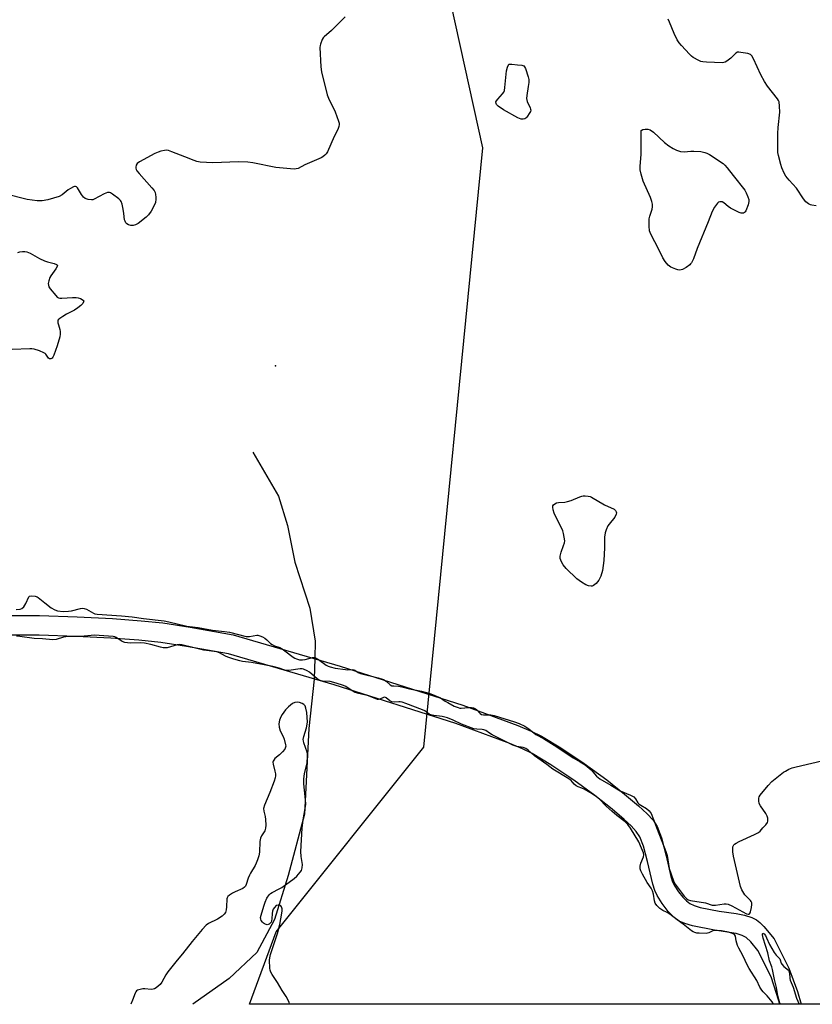
# Model space of a CAD drawing. Units: inches. Extents: x 1303762 to 1309762, y 513449 to 517449.
# Drawn here: x 1305289 to 1305609, y 513449 to 513847 of the extents above; entities that cross this region are included whole.
import ezdxf

# ---------------------------------------------------------------- set-up
doc = ezdxf.new("R2010")
doc.units = ezdxf.units.IN
doc.header["$MEASUREMENT"] = 0
for name, color, linetype in [('ELEV-Spot Elevation', 7, 'Continuous'), ('HYDRO-Hidden Single Line Stream', 5, 'Continuous'), ('HYDRO-Single Line Stream', 4, 'Continuous'), ('NTRL-Trees', 3, 'Continuous'), ('TRANS-Non Street Sidewalk', 7, 'Continuous'), ('Undefined', 1, 'Continuous')]:
    doc.layers.add(name, color=color, linetype=linetype)

msp = doc.modelspace()

# ---------------------------------------------------------------- linework, layer by layer
at = {"layer": 'ELEV-Spot Elevation'}
msp.add_point((1305392.16, 513707.47, 283.41), dxfattribs=at)
at = {"layer": 'HYDRO-Hidden Single Line Stream'}
msp.add_line((1305408.02, 513589.06), (1305407.77, 513580.89), dxfattribs=at)
at = {"layer": 'HYDRO-Single Line Stream'}
for points in [[(1305383, 513672.47), (1305393.34, 513654.7), (1305397.03, 513642.82), (1305400.06, 513628), (1305406.01, 513609.44), (1305408.23, 513596.09), (1305408.02, 513589.06)], [(1305407.77, 513580.89), (1305407.77, 513580.8), (1305405.7, 513560.87), (1305403.9, 513526.26), (1305397.29, 513501.44), (1305391.84, 513483.66), (1305384.59, 513470.3), (1305373.49, 513459.84), (1305358.74, 513449.41)]]:
    msp.add_lwpolyline(points, dxfattribs=at)
at = {"layer": 'NTRL-Trees'}
msp.add_lwpolyline([(1305990.32, 513449.35), (1305381.68, 513449.41), (1305392.46, 513478.62), (1305452.18, 513553.27), (1305475.99, 513795.52), (1305417.57, 514060.96), (1305343.69, 514171.54), (1305277.84, 514270.1), (1305248.86, 514331.62), (1305233.98, 514363.2), (1305175.83, 514486.65), (1305104.98, 514680.55), (1305126.52, 514790.54), (1305185.57, 514884.21), (1305215.43, 514961), (1305204.77, 515039.91), (1304898.7, 515204.84)], dxfattribs=at)
at = {"layer": 'TRANS-Non Street Sidewalk'}
msp.add_lwpolyline([(1305280.66, 513606.48), (1305296.83, 513606.47), (1305312.04, 513605.95), (1305326.37, 513605.23), (1305337.97, 513604.4), (1305346.69, 513603.48), (1305357.66, 513601.78), (1305375.04, 513598.67), (1305418.25, 513586.07), (1305467.91, 513570.24), (1305490.13, 513562.03), (1305495.52, 513559.78), (1305499.63, 513557.75), (1305507.45, 513553.02), (1305516.94, 513546.67), (1305526.1, 513540.03), (1305533.25, 513534.32), (1305538.88, 513529.58), (1305542.36, 513526.37), (1305544.73, 513523.77), (1305546.4, 513521.27), (1305548.16, 513516.6), (1305550.08, 513509.3), (1305551.96, 513501.07), (1305552.66, 513498.92), (1305553.48, 513497.14), (1305555.01, 513494.84), (1305556.72, 513492.71), (1305558.23, 513491.15), (1305559.67, 513490.04), (1305561.38, 513489.25), (1305563.83, 513488.5), (1305571.42, 513487.03), (1305578.3, 513486.01), (1305581.68, 513485.35), (1305584.67, 513484.46), (1305586.52, 513483.53), (1305587.86, 513482.45), (1305589.55, 513480.75), (1305593.66, 513475.76), (1305599.58, 513463.92), (1305603.06, 513454.5), (1305604.57, 513449.39), (1305596.02, 513449.39), (1305594.69, 513453.77), (1305592.44, 513460.51), (1305587.13, 513471.14), (1305584.24, 513474.62), (1305582.35, 513476.38), (1305580.74, 513477.23), (1305578.33, 513477.95), (1305569.55, 513479.35), (1305560.69, 513481.09), (1305557.58, 513482.01), (1305555.33, 513482.99), (1305553.31, 513484.47), (1305550.91, 513486.91), (1305548.42, 513490.06), (1305546.35, 513493.29), (1305545.44, 513495.36), (1305544.65, 513497.85), (1305542.5, 513507.07), (1305540.83, 513513.32), (1305539.43, 513517.05), (1305537.97, 513519.24), (1305535.89, 513521.5), (1305533.13, 513524.05), (1305528.17, 513528.23), (1305521.24, 513533.77), (1305512.7, 513539.96), (1305503.48, 513546.14), (1305495.88, 513550.73), (1305491.98, 513552.66), (1305486.86, 513554.81), (1305465.02, 513562.88), (1305415.95, 513578.51), (1305373.23, 513590.96), (1305356.19, 513594.01), (1305345.79, 513595.62), (1305337.02, 513596.54), (1305325.69, 513597.35), (1305311.64, 513598.05), (1305296.66, 513598.56), (1305280.74, 513598.57)], dxfattribs=at)
at = {"layer": 'Undefined'}
for points, elevation in [([(1305420.35, 513848.43), (1305414.83, 513842.91), (1305411.83, 513840.37), (1305411.47, 513839.96), (1305411.04, 513839.27), (1305410.31, 513837.47), (1305410.19, 513836.94), (1305410.12, 513836.06), (1305410.56, 513828.29), (1305410.8, 513826.22), (1305413.01, 513816.99), (1305413.58, 513815.62), (1305416.35, 513810.02), (1305417.65, 513806.37), (1305417.86, 513805.52), (1305417.91, 513804.96), (1305417.78, 513804.19), (1305417.32, 513802.92), (1305415.92, 513800.14), (1305413.15, 513793.91), (1305412.7, 513793.16), (1305412.17, 513792.57), (1305411.35, 513791.87), (1305410.65, 513791.43), (1305404, 513788.69), (1305401.33, 513787.16), (1305400.54, 513786.99), (1305399.67, 513786.97), (1305392.28, 513787.53), (1305383.09, 513789.45), (1305381.05, 513789.73), (1305377.19, 513789.87), (1305366.92, 513789.47), (1305361.78, 513789.8), (1305360.4, 513790.04), (1305359.33, 513790.35), (1305355.58, 513791.92), (1305350.36, 513793.96), (1305348.98, 513794.42), (1305348.14, 513794.52), (1305347.29, 513794.45), (1305345.86, 513794.17), (1305344.75, 513793.84), (1305343.42, 513793.22), (1305337.17, 513789.85), (1305336.27, 513789.19), (1305335.87, 513788.53), (1305335.72, 513787.77), (1305335.74, 513787.26), (1305335.89, 513786.76), (1305336.17, 513786.28), (1305337.1, 513785.14), (1305342.28, 513779.4), (1305343.17, 513778.25), (1305343.5, 513777.5), (1305343.7, 513776.71), (1305343.85, 513775.63), (1305343.86, 513774.82), (1305343.65, 513773.48), (1305343.19, 513772.17), (1305341.9, 513769.89), (1305340.92, 513768.47), (1305339.87, 513767.49), (1305336.66, 513764.95), (1305335.67, 513764.38), (1305334.73, 513764.15), (1305333.73, 513764.17), (1305332.77, 513764.42), (1305332.13, 513764.8), (1305331.77, 513765.21), (1305331.39, 513765.95), (1305331.23, 513766.48), (1305330.92, 513769), (1305330.61, 513770.75), (1305330.2, 513772.76), (1305329.85, 513773.83), (1305329.55, 513774.3), (1305328.93, 513774.89), (1305326.28, 513776.84), (1305325.54, 513777.28), (1305325.05, 513777.48), (1305324.29, 513777.47), (1305323.02, 513776.92), (1305318.96, 513774.72), (1305318.44, 513774.56), (1305317.9, 513774.52), (1305316.52, 513774.68), (1305315.22, 513775.08), (1305314.61, 513775.55), (1305313.79, 513776.63), (1305312.12, 513779.33), (1305311.79, 513779.72), (1305311.41, 513779.95), (1305310.98, 513779.94), (1305310.52, 513779.79), (1305309.3, 513779.14), (1305308.35, 513778.49), (1305305.93, 513776.53), (1305304.71, 513775.84), (1305300.23, 513774.5), (1305297.94, 513774.16), (1305295.91, 513774.12), (1305291.78, 513774.65), (1305282.85, 513776.98)], 284), ([(1305610.69, 513772.11), (1305608.92, 513772.33), (1305608.37, 513772.51), (1305607.61, 513772.9), (1305606.46, 513773.77), (1305605.59, 513774.86), (1305602.67, 513779.19), (1305599.7, 513782.45), (1305598.43, 513784.05), (1305597.67, 513785.29), (1305596.75, 513787.47), (1305596.33, 513788.85), (1305595.41, 513792.49), (1305595.2, 513793.62), (1305595.13, 513794.5), (1305595.11, 513801.35), (1305595.3, 513803.7), (1305596, 513809.98), (1305595.9, 513812.34), (1305595.64, 513814.07), (1305595.44, 513814.6), (1305594.99, 513815.33), (1305591.02, 513820.43), (1305589.77, 513822.34), (1305588.28, 513825.05), (1305585.39, 513831.53), (1305584.71, 513832.78), (1305584.13, 513833.31), (1305583.1, 513833.65), (1305580.22, 513834.12), (1305579.39, 513834.19), (1305578.87, 513834.14), (1305578.19, 513833.8), (1305576.16, 513831.8), (1305574.61, 513830.51), (1305573.88, 513830.12), (1305572.78, 513829.94), (1305566.35, 513830.1), (1305564.9, 513830.23), (1305564.08, 513830.46), (1305563.29, 513830.79), (1305560.99, 513832.01), (1305560.31, 513832.55), (1305559.46, 513833.39), (1305556.2, 513836.86), (1305555.25, 513838), (1305554.52, 513839.22), (1305553.24, 513841.77), (1305551.42, 513846.29), (1305550.79, 513847.59)], 284), ([(1305288.05, 513753.18), (1305288.84, 513753.44), (1305290, 513753.63), (1305290.87, 513753.66), (1305291.71, 513753.52), (1305293.03, 513753), (1305296.81, 513750.78), (1305298.81, 513749.85), (1305300.07, 513749.4), (1305302.71, 513748.76), (1305303.69, 513748.42), (1305304.06, 513748.06), (1305304.01, 513747.53), (1305303.47, 513746.64), (1305301.4, 513743.85), (1305301.03, 513743.11), (1305300.59, 513741.78), (1305300.38, 513740.71), (1305300.4, 513740), (1305300.63, 513739.32), (1305301.1, 513738.59), (1305303.41, 513735.82), (1305304.03, 513735.23), (1305304.49, 513734.94), (1305305, 513734.81), (1305305.83, 513734.76), (1305310.21, 513735.03), (1305311.65, 513735.04), (1305312.51, 513734.88), (1305313.35, 513734.59), (1305314.12, 513734.24), (1305314.66, 513733.82), (1305314.73, 513733.66), (1305314.67, 513733.29), (1305314.27, 513732.67), (1305313.48, 513731.83), (1305312.37, 513730.89), (1305310.91, 513729.94), (1305307.78, 513728.3), (1305306.22, 513727.4), (1305304.99, 513726.59), (1305304.42, 513726.03), (1305304.24, 513725.59), (1305304.25, 513724.83), (1305304.44, 513724.02), (1305305.09, 513722.14), (1305305.24, 513721.33), (1305305.2, 513720.25), (1305305.03, 513719.16), (1305303.97, 513715.46), (1305302.63, 513711.76), (1305302.26, 513710.98), (1305301.97, 513710.54), (1305301.41, 513710.21), (1305300.81, 513710.26), (1305300.49, 513710.51), (1305299.44, 513712.08), (1305299.09, 513712.44), (1305298.64, 513712.73), (1305296.82, 513713.48), (1305294.64, 513714.15), (1305293.78, 513714.25), (1305292.89, 513714.25), (1305285.76, 513713.97)], 284), ([(1305287.35, 513608.9), (1305288.97, 513609.08), (1305289.7, 513609.33), (1305290.45, 513610.02), (1305291.36, 513611.38), (1305292.46, 513614.02), (1305292.78, 513614.36), (1305293.44, 513614.51), (1305295.03, 513614.28), (1305295.83, 513614.03), (1305296.32, 513613.78), (1305298.94, 513611.57), (1305301.57, 513609.67), (1305303.04, 513608.73), (1305304.11, 513608.36), (1305306.42, 513608.17), (1305308.6, 513608.2), (1305309.73, 513608.39), (1305313.44, 513609.29), (1305314.29, 513609.41), (1305314.85, 513609.39), (1305315.88, 513609.01), (1305318.64, 513607.44), (1305319.22, 513607.22), (1305320.07, 513607.04), (1305329.96, 513606.35), (1305334.29, 513605.95), (1305338.82, 513605.34), (1305347.25, 513604.36), (1305349.08, 513604.01), (1305356.34, 513602.26), (1305360.98, 513601.6), (1305366.79, 513600.6), (1305371.62, 513600.03), (1305373.57, 513599.71), (1305380.4, 513598.03), (1305381.68, 513597.99), (1305384.58, 513598.52), (1305385.11, 513598.49), (1305385.9, 513598.3), (1305386.93, 513597.89), (1305387.87, 513597.35), (1305388.68, 513596.68), (1305390.19, 513595.21), (1305390.8, 513594.73), (1305391.76, 513594.28), (1305393.91, 513593.52), (1305394.84, 513593.04), (1305395.96, 513592.25), (1305399.27, 513589.67), (1305399.95, 513589.26), (1305400.68, 513588.95), (1305401.95, 513588.61), (1305403.05, 513588.59), (1305404.13, 513588.75), (1305407.1, 513589.49), (1305407.9, 513589.5), (1305408.41, 513589.39), (1305409.61, 513588.75), (1305412.67, 513586.46), (1305413.46, 513586.07), (1305414.3, 513585.77), (1305416.32, 513585.24), (1305420.5, 513584.65), (1305421.32, 513584.6), (1305423.15, 513584.69), (1305423.86, 513584.61), (1305424.3, 513584.42), (1305425.58, 513583.47), (1305426.59, 513583.04), (1305433.63, 513581.28), (1305435.78, 513580.57), (1305436.95, 513579.94), (1305438.55, 513578.5), (1305439.22, 513578.13), (1305439.96, 513578.01), (1305441.84, 513577.93), (1305443.23, 513577.7), (1305446.29, 513576.86), (1305451.18, 513575.89), (1305453.15, 513575.42), (1305454.22, 513575.08), (1305458.88, 513573.25), (1305460.79, 513571.88), (1305461.79, 513571.28), (1305464.38, 513569.9), (1305465.94, 513569.27), (1305466.73, 513569.06), (1305467.25, 513569.02), (1305470.23, 513569.34), (1305471.39, 513569.29), (1305472.22, 513569.15), (1305472.73, 513568.96), (1305473.4, 513568.51), (1305474.85, 513566.89), (1305475.48, 513566.51), (1305476.27, 513566.39), (1305479.13, 513566.37), (1305480.53, 513566.11), (1305488.82, 513563.58), (1305490.71, 513562.85), (1305493, 513561.75), (1305494.61, 513560.66), (1305497.44, 513558.45), (1305500.48, 513556.75), (1305505.93, 513553.47), (1305512.47, 513548.99), (1305515.28, 513547.38), (1305517.29, 513546.08), (1305519.68, 513544.13), (1305520.46, 513543.33), (1305521.93, 513541.58), (1305522.57, 513541), (1305523.3, 513540.48), (1305527.72, 513537.98), (1305531.4, 513535.62), (1305535.68, 513533.84), (1305536.92, 513533.19), (1305537.64, 513532.47), (1305538.63, 513530.82), (1305539.14, 513530.28), (1305539.83, 513529.8), (1305542.09, 513528.51), (1305543.14, 513527.6), (1305543.92, 513526.43), (1305544.99, 513524.03), (1305546.45, 513520.12), (1305549.96, 513511.18), (1305550.41, 513509.47), (1305551.31, 513504.3), (1305553.05, 513499.23), (1305553.69, 513497.93), (1305554.45, 513496.78), (1305557.32, 513493.12), (1305558.28, 513492.07), (1305558.91, 513491.63), (1305559.86, 513491.29), (1305565.92, 513490.34), (1305568.63, 513489.47), (1305569.97, 513489.47), (1305573.46, 513489.91), (1305574.32, 513489.92), (1305575.09, 513489.8), (1305576.6, 513489.17), (1305582.52, 513485.97), (1305583.19, 513485.74), (1305583.56, 513485.77), (1305583.71, 513485.88), (1305583.94, 513486.26), (1305584.12, 513486.75), (1305584.54, 513488.48), (1305584.72, 513489.63), (1305584.65, 513490.43), (1305584.42, 513490.89), (1305584.08, 513491.31), (1305582.44, 513492.92), (1305581.89, 513493.61), (1305580.65, 513495.62), (1305580.04, 513496.94), (1305577.21, 513509.21), (1305576.97, 513510.98), (1305576.93, 513512.44), (1305577.04, 513513), (1305577.4, 513513.75), (1305577.71, 513514.12), (1305578.27, 513514.54), (1305579.57, 513515.2), (1305585.79, 513517.96), (1305587.32, 513518.8), (1305587.96, 513519.36), (1305589.14, 513520.63), (1305590.29, 513521.93), (1305590.93, 513522.83), (1305591.13, 513523.31), (1305591.18, 513523.82), (1305591.07, 513524.62), (1305590.82, 513525.41), (1305590.29, 513526.42), (1305588.11, 513529.52), (1305587.66, 513530.54), (1305587.5, 513531.6), (1305587.52, 513532.67), (1305587.64, 513533.18), (1305588.03, 513533.93), (1305591.28, 513537.83), (1305592.7, 513539.35), (1305597.49, 513543.17), (1305598.22, 513543.65), (1305599.55, 513544.33), (1305600.92, 513544.91), (1305602.6, 513545.37), (1305621.59, 513549.75)], 284), ([(1305593.42, 513449.39), (1305593.3, 513449.73), (1305592.91, 513450.4), (1305590.9, 513452.82), (1305589.26, 513454.4), (1305588.71, 513455.07), (1305587.95, 513456.34), (1305586.72, 513458.98), (1305583.52, 513463.86), (1305582.89, 513465.05), (1305581.07, 513469.1), (1305579.35, 513472.09), (1305578.86, 513473.11), (1305578.27, 513474.96), (1305578.06, 513476.92), (1305577.7, 513477.55), (1305576.84, 513478.02), (1305575.29, 513478.47), (1305572.34, 513479.07), (1305570.69, 513479.25), (1305569.89, 513479.25), (1305569.18, 513479.13), (1305567.31, 513478.26), (1305566.26, 513478.03), (1305563.31, 513478.05), (1305562.44, 513478.13), (1305561.63, 513478.31), (1305560.96, 513478.59), (1305560.25, 513479.06), (1305556.92, 513481.8), (1305554.45, 513483.52), (1305551.49, 513485.79), (1305550.48, 513486.42), (1305548.63, 513487.29), (1305547.5, 513488.13), (1305546.3, 513489.34), (1305545.64, 513490.22), (1305545.32, 513491.22), (1305544.96, 513493.9), (1305544.53, 513495.24), (1305543.95, 513496.23), (1305542.3, 513498.56), (1305540.45, 513501.94), (1305539.81, 513503.27), (1305539.59, 513504.09), (1305539.59, 513505.24), (1305539.87, 513506.34), (1305540.87, 513509), (1305540.97, 513509.73), (1305540.85, 513510.59), (1305540.11, 513512.48), (1305538.95, 513514.96), (1305535.67, 513520.48), (1305534.59, 513522.06), (1305533.48, 513523.12), (1305530.16, 513525.65), (1305528.25, 513527.26), (1305525.86, 513529.42), (1305523.07, 513532.27), (1305521.88, 513533.25), (1305520.14, 513534.39), (1305516.94, 513536.33), (1305515.93, 513536.78), (1305514.42, 513537.24), (1305513.68, 513537.62), (1305512.86, 513538.34), (1305511.6, 513539.75), (1305510.77, 513540.45), (1305504.28, 513544.45), (1305501.78, 513546.3), (1305496.78, 513549.8), (1305494.27, 513552.11), (1305493.39, 513552.76), (1305492.31, 513553.12), (1305489.74, 513553.52), (1305488.13, 513554.1), (1305479.79, 513558.23), (1305478.65, 513558.89), (1305477.13, 513559.97), (1305476.43, 513560.31), (1305475.67, 513560.44), (1305473.5, 513560.5), (1305472.36, 513560.7), (1305467.34, 513562.52), (1305464.02, 513564.22), (1305461.69, 513565.13), (1305459.48, 513565.65), (1305456.11, 513566.1), (1305454.89, 513566.4), (1305454.27, 513566.69), (1305452.49, 513567.91), (1305451.54, 513568.39), (1305444.84, 513570.99), (1305443.41, 513571.42), (1305442.55, 513571.6), (1305441.99, 513571.63), (1305440.07, 513571.47), (1305439.25, 513571.58), (1305438.36, 513572.01), (1305436.96, 513573.24), (1305436.36, 513573.54), (1305435.77, 513573.39), (1305434.3, 513572.62), (1305433.87, 513572.52), (1305433.4, 513572.57), (1305429.81, 513574.09), (1305425.85, 513574.99), (1305424.42, 513575.42), (1305423.14, 513576.06), (1305420.62, 513577.74), (1305419.69, 513578.2), (1305418.85, 513578.51), (1305415.69, 513579.45), (1305414.25, 513579.8), (1305411.19, 513579.99), (1305410.19, 513580.2), (1305409.06, 513580.88), (1305405.95, 513583.62), (1305404.92, 513584.2), (1305403.56, 513584.76), (1305403, 513584.89), (1305402.16, 513584.93), (1305397.58, 513584.27), (1305396.77, 513584.25), (1305396.01, 513584.35), (1305393.62, 513585.27), (1305391.15, 513585.95), (1305387.55, 513586.57), (1305382.53, 513587.56), (1305378.81, 513587.96), (1305377.71, 513588.17), (1305375.32, 513588.87), (1305372.96, 513589.67), (1305371.96, 513590.13), (1305369.54, 513591.45), (1305368.54, 513591.83), (1305367.43, 513592.02), (1305364.31, 513592.33), (1305363.03, 513592.53), (1305358.83, 513593.63), (1305354.32, 513594.66), (1305353.2, 513594.75), (1305352.42, 513594.66), (1305348.35, 513593.46), (1305347.58, 513593.37), (1305346.85, 513593.39), (1305345.71, 513593.64), (1305341.75, 513594.85), (1305339.3, 513595.36), (1305337.65, 513595.46), (1305333.41, 513595.33), (1305331.37, 513595.61), (1305330.27, 513595.99), (1305327.79, 513597.57), (1305327.28, 513597.83), (1305326.57, 513598.03), (1305319.01, 513598.49), (1305317.77, 513598.44), (1305313.5, 513598.01), (1305309.44, 513598), (1305307.51, 513597.89), (1305306.52, 513597.72), (1305303.54, 513596.86), (1305302.19, 513596.7), (1305298.07, 513597.07), (1305294.71, 513597.18), (1305288.83, 513598.08), (1305287.49, 513598.16)], 284), ([(1305596.18, 513449.39), (1305595.99, 513449.85), (1305595.18, 513452.73), (1305594.68, 513456.12), (1305593.78, 513459.42), (1305593.02, 513463.42), (1305592.69, 513464.5), (1305591.77, 513466.86), (1305591.09, 513470.1), (1305589.23, 513476.08), (1305588.97, 513477.41), (1305588.97, 513477.83), (1305589.07, 513478.07), (1305589.3, 513478.04), (1305589.61, 513477.82), (1305590.19, 513477.12), (1305590.65, 513476.19), (1305591.74, 513473.52), (1305593.71, 513470.3), (1305594.55, 513469.15), (1305595.92, 513467.79), (1305596.13, 513467.31), (1305596.49, 513466), (1305596.73, 513465.52), (1305597.57, 513464.62), (1305599.41, 513463.15), (1305599.58, 513462.87), (1305599.84, 513461.96), (1305600.03, 513459.84), (1305600.21, 513459.09), (1305601.41, 513456.25), (1305602.75, 513451.82), (1305603.78, 513449.39)], 286)]:
    msp.add_lwpolyline(points, dxfattribs=dict(at, elevation=elevation))
at = {"layer": 'Undefined', "elevation": 284}
for points in [[(1305492.21, 513807.06), (1305491.46, 513807.16), (1305490.17, 513807.71), (1305484.38, 513810.93), (1305482.11, 513812.39), (1305481.52, 513812.98), (1305481.32, 513813.41), (1305481.27, 513814.09), (1305481.47, 513814.56), (1305481.98, 513815.22), (1305483.96, 513817.37), (1305484.41, 513818.04), (1305484.73, 513818.77), (1305484.91, 513819.87), (1305485.58, 513826.63), (1305485.92, 513828.1), (1305486.43, 513829.28), (1305487.62, 513829.32), (1305490.03, 513829.14), (1305491.75, 513828.91), (1305492.49, 513828.65), (1305492.86, 513828.33), (1305493.24, 513827.63), (1305494.28, 513824.24), (1305494.53, 513823.09), (1305494.55, 513821.98), (1305494.34, 513820.33), (1305493.68, 513816.62), (1305493.61, 513815.48), (1305493.9, 513814.23), (1305495.11, 513811.72), (1305495.29, 513811.22), (1305495.35, 513810.73), (1305495.24, 513810.25), (1305495.02, 513809.77), (1305493.71, 513807.91), (1305493.34, 513807.52), (1305492.91, 513807.23)], [(1305557.31, 513793.91), (1305560.06, 513794.19), (1305561.19, 513794.22), (1305564.04, 513793.98), (1305565.72, 513793.7), (1305566.52, 513793.39), (1305567.54, 513792.8), (1305573.01, 513789.22), (1305573.81, 513788.48), (1305574.69, 513787.47), (1305577.12, 513784.28), (1305581.85, 513778.38), (1305582.41, 513777.35), (1305583.09, 513775.71), (1305583.43, 513774.59), (1305583.49, 513773.84), (1305583.21, 513772.52), (1305582.26, 513770.13), (1305581.97, 513769.68), (1305581.63, 513769.35), (1305581.24, 513769.16), (1305580.82, 513769.07), (1305580.31, 513769.14), (1305579.52, 513769.44), (1305576.1, 513771.21), (1305575.11, 513771.83), (1305573.3, 513773.24), (1305572.61, 513773.64), (1305572.13, 513773.75), (1305571.66, 513773.72), (1305571.21, 513773.56), (1305570.8, 513773.23), (1305569.58, 513771.58), (1305568.57, 513769.79), (1305567, 513765.57), (1305562.61, 513754.81), (1305561.02, 513750.65), (1305560.27, 513749.05), (1305559.94, 513748.58), (1305559.54, 513748.18), (1305558.12, 513747.19), (1305556.62, 513746.34), (1305556.11, 513746.16), (1305555.58, 513746.1), (1305554.75, 513746.24), (1305553.9, 513746.49), (1305551.99, 513747.28), (1305550.89, 513748.15), (1305549.59, 513749.61), (1305548.7, 513751.07), (1305547.05, 513754.48), (1305543.88, 513760.61), (1305543.33, 513761.97), (1305543.11, 513763.93), (1305543.12, 513766.77), (1305543.39, 513767.9), (1305544.37, 513770.69), (1305544.53, 513771.72), (1305544.52, 513772.76), (1305544.29, 513773.83), (1305543.75, 513775.41), (1305540.77, 513782.03), (1305539.91, 513784.88), (1305539.51, 513786.6), (1305539.49, 513788.07), (1305539.89, 513792.8), (1305540, 513802.54), (1305540.59, 513802.88), (1305541.56, 513803.06), (1305542.57, 513803.05), (1305543.59, 513802.75), (1305544.88, 513801.86), (1305549.43, 513797.63), (1305551.08, 513796.39), (1305552.85, 513795.29), (1305554.16, 513794.63), (1305555.87, 513794.11)], [(1305519.67, 513618.34), (1305518.65, 513618.47), (1305517.61, 513618.87), (1305515.86, 513619.97), (1305513.95, 513621.36), (1305509.61, 513625.44), (1305508.42, 513626.98), (1305507.73, 513628.15), (1305507.23, 513629.48), (1305507.15, 513630.03), (1305507.17, 513630.55), (1305507.57, 513632.14), (1305508.62, 513634.83), (1305508.96, 513635.92), (1305509.03, 513636.75), (1305508.88, 513638.18), (1305508.6, 513639.59), (1305508.24, 513640.66), (1305504.84, 513647.87), (1305504.44, 513649.22), (1305504.27, 513650.28), (1305504.3, 513650.77), (1305504.47, 513651.2), (1305505, 513651.7), (1305505.7, 513652.04), (1305506.51, 513652.19), (1305509.09, 513652.32), (1305510.22, 513652.52), (1305511.6, 513653), (1305515.13, 513654.52), (1305515.95, 513654.79), (1305516.51, 513654.88), (1305517.35, 513654.88), (1305518.48, 513654.75), (1305519.3, 513654.54), (1305519.83, 513654.32), (1305525.06, 513651.17), (1305528.99, 513649.48), (1305529.57, 513648.91), (1305529.87, 513648.35), (1305529.93, 513648.05), (1305529.86, 513647.46), (1305529.24, 513646.2), (1305526.98, 513643.41), (1305526.47, 513642.68), (1305525.79, 513641.17), (1305525.38, 513639.85), (1305525.18, 513638.14), (1305525.11, 513633.86), (1305524.85, 513628.74), (1305524.29, 513624.75), (1305523.58, 513622.34), (1305523.27, 513621.56), (1305522.87, 513620.83), (1305521.75, 513619.49), (1305520.67, 513618.58), (1305520.2, 513618.4)]]:
    msp.add_lwpolyline(points, close=True, dxfattribs=at)
at = {"layer": 'Undefined'}
for points in [[(1305401.05, 513571.5, 282), (1305400.04, 513571.31, 282), (1305399.06, 513570.89, 282), (1305398.19, 513570.32, 282), (1305397.4, 513569.63, 282), (1305396.25, 513568.34, 282), (1305394.83, 513566.53, 282), (1305394.28, 513565.52, 282), (1305393.8, 513564.14, 282), (1305393.52, 513562.73, 282), (1305393.68, 513561.31, 282), (1305394.09, 513559.91, 282), (1305395.27, 513557.59, 282), (1305395.7, 513556.52, 282), (1305396.26, 513554.29, 282), (1305396.31, 513553.75, 282), (1305396.26, 513553.23, 282), (1305395.93, 513552.53, 282), (1305395.07, 513551.45, 282), (1305393.87, 513550.25, 282), (1305391.92, 513548.66, 282), (1305391.45, 513548.07, 282), (1305391.24, 513547.64, 282), (1305391.15, 513547.16, 282), (1305391.24, 513546.36, 282), (1305391.96, 513543.61, 282), (1305392.16, 513542.5, 282), (1305392.16, 513541.68, 282), (1305392.04, 513540.87, 282), (1305391.63, 513539.51, 282), (1305389.9, 513534.91, 282), (1305387.69, 513529.83, 282), (1305387.38, 513528.53, 282), (1305387.46, 513527.43, 282), (1305387.96, 513525.24, 282), (1305388.12, 513524.06, 282), (1305388.27, 513521.7, 282), (1305388.19, 513520.55, 282), (1305387.81, 513519.53, 282), (1305386.49, 513517.43, 282), (1305386.13, 513516.46, 282), (1305385.92, 513515.15, 282), (1305385.75, 513510.82, 282), (1305385.45, 513509.38, 282), (1305384.93, 513507.77, 282), (1305384.43, 513506.45, 282), (1305383.95, 513505.44, 282), (1305382.04, 513502.33, 282), (1305381.66, 513501.58, 282), (1305381.17, 513500.31, 282), (1305380.39, 513497.83, 282), (1305380.03, 513497.06, 282), (1305379.68, 513496.66, 282), (1305379, 513496.21, 282), (1305375.83, 513494.8, 282), (1305374.78, 513494.24, 282), (1305373.54, 513493.44, 282), (1305372.93, 513492.89, 282), (1305372.68, 513492.44, 282), (1305372.55, 513491.92, 282), (1305372.4, 513488.77, 282), (1305372.23, 513487.59, 282), (1305371.93, 513486.47, 282), (1305371.51, 513485.76, 282), (1305370.67, 513485.02, 282), (1305368.71, 513483.74, 282), (1305365.06, 513482.02, 282), (1305364.17, 513481.28, 282), (1305362.54, 513479.59, 282), (1305358.47, 513474.76, 282), (1305354.64, 513469.69, 282), (1305352.48, 513467.16, 282), (1305348.71, 513462.53, 282), (1305347.89, 513461.27, 282), (1305346.27, 513458.24, 282), (1305345.58, 513457.33, 282), (1305343.98, 513456.07, 282), (1305343.23, 513455.64, 282), (1305342.71, 513455.45, 282), (1305341.92, 513455.38, 282), (1305339.41, 513455.59, 282), (1305338.56, 513455.58, 282), (1305336.9, 513455.24, 282), (1305336.41, 513455.04, 282), (1305335.99, 513454.76, 282), (1305335.7, 513454.38, 282), (1305335.48, 513453.92, 282), (1305334.47, 513451.02, 282), (1305333.71, 513449.42, 282)], [(1305397.89, 513449.41, 282), (1305397.66, 513450.17, 282), (1305396.56, 513452.45, 282), (1305394.94, 513454.91, 282), (1305392.97, 513458.19, 282), (1305390.87, 513461.39, 282), (1305390.34, 513462.39, 282), (1305390.08, 513463.12, 282), (1305389.94, 513463.98, 282), (1305389.78, 513467.23, 282), (1305389.86, 513468.09, 282), (1305390.19, 513469.46, 282), (1305393, 513478.02, 282), (1305393.97, 513481.63, 282), (1305394.4, 513483.89, 282), (1305394.87, 513487.03, 282), (1305394.88, 513487.92, 282), (1305394.67, 513488.7, 282), (1305394.38, 513489.1, 282), (1305394.19, 513489.24, 282), (1305393.73, 513489.4, 282), (1305393.22, 513489.44, 282), (1305392.5, 513489.23, 282), (1305391.72, 513488.5, 282), (1305391.26, 513487.8, 282), (1305391, 513487.05, 282), (1305390.85, 513485.99, 282), (1305390.73, 513483.92, 282), (1305390.58, 513483.06, 282), (1305390.37, 513482.57, 282), (1305390.06, 513482.16, 282), (1305389.69, 513481.81, 282), (1305389.28, 513481.57, 282), (1305388.83, 513481.48, 282), (1305388.38, 513481.55, 282), (1305387.7, 513481.83, 282), (1305387.29, 513482.11, 282), (1305386.91, 513482.5, 282), (1305386.45, 513483.2, 282), (1305386.25, 513483.7, 282), (1305386.17, 513484.43, 282), (1305386.37, 513485.45, 282), (1305387.43, 513489.07, 282), (1305387.98, 513490.68, 282), (1305388.67, 513492.22, 282), (1305389.63, 513493.62, 282), (1305390.21, 513494.18, 282), (1305390.85, 513494.6, 282), (1305393.69, 513495.98, 282), (1305394.7, 513496.58, 282), (1305399.77, 513500.16, 282), (1305400.83, 513501.17, 282), (1305402.18, 513502.71, 282), (1305402.64, 513503.43, 282), (1305402.96, 513504.46, 282), (1305403.03, 513505.81, 282), (1305402.59, 513509.15, 282), (1305402.47, 513511.15, 282), (1305402.94, 513520.49, 282), (1305403.34, 513523.93, 282), (1305404.23, 513528.53, 282), (1305404.45, 513530.21, 282), (1305404.37, 513531.97, 282), (1305403.7, 513538.45, 282), (1305403.67, 513540.49, 282), (1305403.91, 513542.48, 282), (1305404.98, 513546.89, 282), (1305405.16, 513549.47, 282), (1305405.12, 513550.61, 282), (1305405.01, 513551.29, 282), (1305403.66, 513555.05, 282), (1305403.45, 513555.88, 282), (1305403.43, 513556.43, 282), (1305403.66, 513557.56, 282), (1305404.72, 513561.05, 282), (1305405.15, 513563.43, 282), (1305404.79, 513567.31, 282), (1305404.49, 513569.01, 282), (1305404.13, 513570.03, 282), (1305403.61, 513570.59, 282), (1305402.9, 513570.98, 282), (1305401.85, 513571.37, 282), (1305401.05, 513571.5, 282)]]:
    msp.add_polyline3d(points, dxfattribs=at)

doc.saveas('drawing.dxf')
